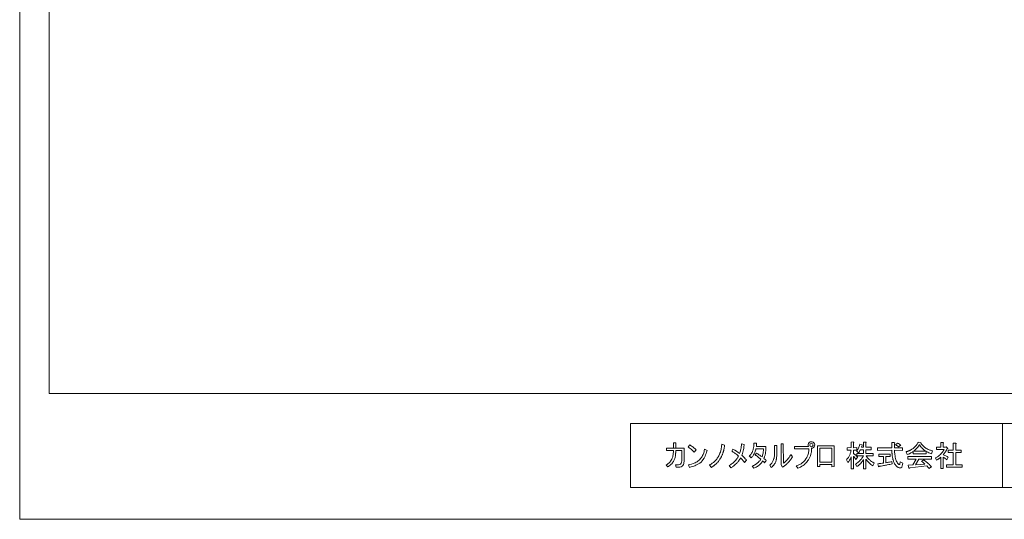
# Model space of a CAD drawing. Units: millimetres. Extents: x -3358 to 21842, y -599 to 17221.
# Drawn here: x -3358 to 6503, y -599 to 4408 of the extents above; entities that cross this region are included whole.
import ezdxf

# ---------------------------------------------------------------- set-up
doc = ezdxf.new("R2010")
doc.units = ezdxf.units.MM
doc.layers.add('C-TTL', color=7, linetype='Continuous', lineweight=20)
doc.layers.add('C-TTL-FRAM', color=7, linetype='Continuous', lineweight=13)
doc.layers.add('WORK', color=241, linetype='Continuous', lineweight=9, plot=False)

msp = doc.modelspace()

# ---------------------------------------------------------------- linework, layer by layer
at = {"layer": 'C-TTL', "linetype": 'Continuous'}
msp.add_lwpolyline([(-3061.516, 16910.215), (21532.367, 16910.215), (21532.367, 661.104), (-3061.516, 661.104)], close=True, dxfattribs=at)
at = {"layer": 'C-TTL-FRAM'}
msp.add_line((6485.606, 361.917), (6485.606, -280.18), dxfattribs=at)
at = {"layer": 'C-TTL-FRAM', "linetype": 'Continuous'}
msp.add_lwpolyline([(21532.367, 361.917), (21532.367, -280.18), (2759.292, -280.18), (2759.292, 361.917)], close=True, dxfattribs=at)
at = {"layer": 'C-TTL-FRAM'}
for points in [[(3119.086, 113.349), (3294.956, 113.349), (3294.956, -21.341), (3293.877, -31.108), (3292.317, -40.006), (3288.807, -50.852), (3283.343, -59.839), (3276.129, -67.763), (3266.185, -73.479), (3253.892, -76.674), (3243.165, -77.195), (3215.157, -77.069), (3209.398, -51.552), (3225.331, -51.502), (3238.973, -51.602), (3251.19, -50.063), (3260.65, -45.536), (3266.778, -37.577), (3270.622, -26.853), (3271.978, -13.054), (3271.679, 92.028), (3211.73, 91.937), (3211.48, 65.551), (3211.406, 62.331), (3211.301, 58.881), (3210.113, 45.177), (3208.543, 35.21), (3207.015, 27.424), (3205.107, 19.333), (3202.131, 10.021), (3199.23, 2.08), (3194.499, -8.6), (3188.773, -19.173), (3184.345, -26.352), (3179.463, -33.327), (3171.946, -42.41), (3167.591, -47.185), (3163.471, -50.996), (3156.525, -57.565), (3147.786, -64.28), (3141.26, -69.239), (3132.827, -74.735), (3116.616, -54.972), (3128.51, -47.073), (3136.408, -41.382), (3143.661, -34.993), (3148.673, -30.51), (3155.979, -22.349), (3161.352, -15.477), (3167.639, -5.522), (3171.991, 2.477), (3176.993, 13.618), (3181.67, 27.761), (3184.034, 36.362), (3186.076, 48.769), (3187.957, 64.144), (3188.441, 74.291), (3188.495, 91.979), (3118.864, 92.073), (3118.955, 114.164)], [(3188.319, 114.073), (3188.408, 166.176), (3211.944, 166.427), (3211.751, 114.272)], [(3352.15, 145.672), (3360.314, 140.797), (3367.184, 136.568), (3377.439, 130.002), (3382.321, 126.399), (3387.647, 122.519), (3397.305, 115.156), (3402.538, 110.464), (3409.259, 104.544), (3416.841, 96.87), (3397.26, 72.469), (3389.792, 81.048), (3382.952, 88.301), (3377.676, 93.436), (3372.023, 98.249), (3365.073, 104.295), (3356.971, 110.578), (3348.033, 117.181), (3342.306, 121.199), (3335.78, 125.663), (3352.15, 145.672)], [(3673.048, 152.451), (3700.878, 144.346), (3700.107, 135.401), (3699.75, 131.224), (3699.266, 126.725), (3698.678, 122.108), (3697.732, 115.884), (3696.639, 109.409), (3695.295, 102.168), (3694.306, 97.723), (3692.772, 91.091), (3691.552, 86.25), (3690.145, 81.129), (3688.632, 75.975), (3686.931, 70.854), (3685.27, 65.718), (3683.17, 60.282), (3681.404, 55.318), (3679.808, 51.456), (3677.558, 46.301), (3674.366, 39.186), (3670.477, 31.363), (3667.829, 26.506), (3665.476, 22.056), (3662.933, 17.827), (3659.846, 12.706), (3653.792, 2.844), (3650.095, -2.697), (3646.352, -8.206), (3642.068, -13.852), (3638.85, -18.231), (3633.158, -24.947), (3628.259, -30.484), (3623.05, -36.13), (3616.513, -42.714), (3612.059, -46.998), (3608.697, -49.919), (3604.517, -53.634), (3600.543, -56.753), (3595.665, -60.617), (3592.825, -62.899), (3590.688, -64.437), (3584.114, -69.084), (3578.416, -72.828), (3573.785, -75.806), (3569.903, -78.222), (3551.207, -54.877), (3558.493, -50.605), (3567.718, -44.987), (3573.48, -41.16), (3578.126, -37.817), (3588.77, -29.509), (3593.157, -25.646), (3600.591, -18.885), (3608.78, -10.757), (3616.252, -2.696), (3622.088, 4.325), (3628.491, 13.001), (3632.543, 18.759), (3638.235, 27.917), (3643.327, 36.944), (3650.841, 52.345), (3655.156, 62.687), (3659.583, 75.298), (3663.675, 89.135), (3666.538, 101.67), (3668.1, 109.359), (3670.184, 122.313), (3671.262, 130.708), (3672.007, 137.789), (3672.564, 146.147), (3673.048, 152.451)], [(3785.618, 105.015), (3802.504, 94.192), (3820.088, 83.369), (3836.275, 71.965), (3846.438, 64.66), (3851.588, 60.943), (3854.793, 69.692), (3857.024, 77.526), (3859.548, 85.779), (3861.779, 94.986), (3863.958, 105.186), (3866.193, 117.269), (3867.623, 129.163), (3869.111, 140.404), (3870.199, 153.327), (3870.141, 156.987), (3896.75, 151.269), (3896.071, 142.221), (3895.27, 133.758), (3894.469, 123.694), (3892.465, 110.868), (3890.691, 100.861), (3887.829, 88.43), (3884.337, 74.97), (3880.386, 61.633), (3876.492, 50.576), (3873.574, 43.657), (3881.814, 36.166), (3887.481, 30.136), (3895.034, 23.274), (3902.301, 15.897), (3908.715, 8.675), (3916.325, -0.131), (3921.253, -6.669), (3901.624, -29.852), (3893.556, -18.93), (3884.915, -8.58), (3879.933, -2.962), (3872.552, 4.815), (3868.257, 9.288), (3860.933, 16.493), (3856.698, 8.659), (3851.377, 0.196), (3847.079, -6.508), (3840.67, -15.829), (3836.883, -20.303), (3833.278, -25.335), (3828.351, -30.72), (3824.746, -34.895), (3819.876, -39.767), (3811.35, -47.944), (3805.447, -53.333), (3797.322, -59.738), (3789.531, -65.758), (3781.456, -71.231), (3775.647, -75.192), (3768.697, -79.653), (3764.63, -81.911), (3745.928, -59.327), (3758.98, -52.608), (3766.55, -47.752), (3776.675, -40.78), (3783.003, -35.981), (3789.726, -30.73), (3797.297, -23.898), (3807.538, -13.423), (3814.092, -5.857), (3821.442, 3.028), (3827.318, 11.328), (3834.215, 22.872), (3841.108, 35.237), (3832.182, 42.606), (3824.159, 48.986), (3815.401, 55.592), (3807.932, 61.254), (3800.418, 66.335), (3793.571, 70.98), (3786.791, 75.271), (3775.822, 82.235), (3772.715, 84.155), (3785.618, 105.015)], [(3995.213, 164.071), (4022.168, 164.269), (4021.674, 154.204), (4021.431, 148.329), (4021.098, 144.112), (4020.74, 138.862), (4020.12, 133.71), (4019.643, 129.326), (4113.505, 129.36), (4113.48, 96.1), (4112.932, 82.883), (4112.517, 78.41), (4112.221, 74.326), (4111.629, 69.833), (4111.125, 66.124), (4110.386, 61.246), (4109.528, 56.369), (4108.491, 51.505), (4106.302, 42.371), (4104.614, 36.592), (4102.751, 30.414), (4100.826, 25.201), (4099.259, 20.856), (4097.363, 16.553), (4094.967, 11.262), (4099.258, 7.676), (4104.612, 3.331), (4108.696, 0.073), (4113.369, -4.183), (4118.164, -8.655), (4100.591, -31.886), (4093.847, -24.496), (4088.286, -19.294), (4084.584, -15.623), (4083.431, -14.53), (4078.669, -21.358), (4075.677, -25.593), (4072.778, -29.288), (4069.668, -33.345), (4066.651, -36.833), (4063.127, -40.683), (4059.041, -45.033), (4054.187, -49.65), (4049.659, -53.853), (4046.08, -56.75), (4039.241, -62.169), (4033.917, -65.864), (4029.682, -68.798), (4025.275, -71.37), (4019.352, -74.923), (4014.413, -77.406), (4008.579, -80.256), (4001.746, -83.153), (3993.996, -86.345), (3976.564, -66.561), (3982.652, -64.003), (3986.975, -62.168), (3991.554, -59.961), (3996.877, -57.197), (4001.579, -54.837), (4005.577, -52.444), (4010.156, -49.634), (4015.408, -46.289), (4021.486, -42.069), (4025.67, -38.84), (4031.295, -34.45), (4036.691, -29.424), (4040.619, -25.778), (4044.808, -21.353), (4048.41, -17.334), (4053.202, -11.68), (4056.575, -7.237), (4059.739, -2.77), (4062.458, 1.341), (4063.645, 2.974), (4042.053, 21.108), (4035.3, 26.316), (4027.704, 32.33), (4018.854, 38.912), (4013.863, 42.066), (4007.947, 45.82), (4019.502, 64.279), (4032.662, 56.202), (4044.117, 48.733), (4052.695, 42.794), (4064.637, 34.514), (4072.2, 29.062), (4076.384, 26.099), (4079.917, 35.354), (4082.639, 44.162), (4085.121, 52.903), (4087.319, 62.945), (4088.497, 71.388), (4089.23, 79.152), (4089.88, 86.144), (4090.125, 95.371), (4090.329, 103.867), (4090.126, 107.276), (4015.067, 107.181), (4012.778, 98.671), (4011.451, 93.224), (4009.054, 85.894), (4006.619, 78.873), (4003.289, 70.138), (3999.64, 62.451), (3996.199, 55.74), (3991.906, 48.16), (3986.964, 40.673), (3982.635, 34.702), (3978.912, 30.333), (3974.368, 25.006), (3970.607, 21.347), (3967.316, 18.022), (3948.819, 35.541), (3953.183, 39.772), (3956.474, 43.133), (3959.73, 46.887), (3963.848, 51.871), (3967.569, 57.163), (3971.256, 62.644), (3974.083, 67.364), (3976.446, 71.991), (3979.845, 78.784), (3982.566, 85.342), (3984.965, 91.93), (3986.932, 98.223), (3989.008, 105.565), (3990.582, 112.465), (3992.121, 120.78), (3993.231, 128.799), (3994.519, 140.757), (3995.091, 150.458), (3995.199, 158.656), (3995.213, 164.071)], [(4200.383, 139.775), (4223.542, 139.775), (4223.597, 125.176), (4223.545, 119.74), (4223.6, 111.458), (4223.518, 98.738), (4223.628, 91.112), (4223.601, 80.306), (4223.602, 67.389), (4223.601, 55.518), (4223.546, 42.351), (4223.272, 32.235), (4222.669, 22.334), (4222.066, 14.956), (4221.243, 9.636), (4220.229, 2.645), (4219.379, -1.307), (4218.173, -6.675), (4217.542, -8.867), (4215.568, -15.866), (4213.21, -22.694), (4210.686, -28.783), (4206.795, -36.397), (4202.375, -43.877), (4198.374, -49.876), (4191.165, -58.503), (4189.215, -60.489), (4180.966, -68.788), (4177.174, -71.903), (4169.089, -78.229), (4152.845, -56.143), (4157.82, -51.966), (4163.783, -47.074), (4168.716, -41.797), (4173.827, -36.251), (4178.371, -30.024), (4182.4, -23.435), (4186.125, -16.375), (4189.111, -8.504), (4192.75, 1.809), (4195.175, 9.431), (4196.387, 14.059), (4198.466, 23.932), (4199.808, 33.549), (4200.068, 35.754), (4200.43, 43.874), (4200.291, 57.083), (4200.383, 139.775)], [(4266.437, 158.25), (4289.659, 158.325), (4289.859, -37.583), (4298.182, -31.65), (4306.929, -24.339), (4316.962, -14.358), (4327.512, -3.127), (4340.513, 12.584), (4347.298, 21.908), (4353.987, 32.534), (4360.137, 42.706), (4363.796, 49.371), (4380.128, 25.993), (4374.599, 16.05), (4369.789, 8.391), (4364.331, 0.556), (4360.55, -4.636), (4356.406, -9.79), (4352.239, -15.008), (4346.217, -21.982), (4341.562, -27.12), (4337.941, -31.051), (4334.688, -34.407), (4330.193, -38.823), (4326.046, -42.867), (4322.249, -46.243), (4320.246, -48.105), (4318.293, -49.891), (4316.814, -51.23), (4315.423, -52.41), (4309.754, -57.057), (4305.877, -60.219), (4302.03, -63.043), (4296.402, -67.176), (4292.149, -69.846), (4288.442, -72.288), (4280.389, -77.049), (4266.419, -53.782), (4266.437, 158.25)], [(4631.503, 137.404), (4798.541, 137.491), (4798.515, -71.287), (4775.129, -71.535), (4775.212, -48.247), (4654.782, -48.197), (4654.781, -71.262), (4631.578, -71.316), (4631.503, 137.404)], [(4654.928, 115.345), (4775.104, 115.435), (4775.477, -26.166), (4654.812, -25.977), (4654.928, 115.345)], [(4930.546, 118.829), (4969.913, 118.936), (4970.031, 175.635), (4992.136, 175.82), (4994.98, 169.832), (4993.245, 168.719), (4993.216, 118.881), (5025.738, 118.935), (5025.773, 93.244), (4993.201, 93.267), (4993.284, 59.707), (4999.591, 55.232), (5002.711, 53.093), (5004.287, 51.928), (5006.082, 50.451), (5008.264, 48.63), (5010.973, 46.349), (5014.121, 43.769), (5015.269, 42.66), (5018.334, 39.61), (5020.587, 37.425), (5022.812, 35.214), (5024.649, 33.186), (5026.252, 31.333), (5028.255, 29.028), (5030.935, 25.903), (5032.648, 23.819), (5015.211, 1.764), (5010.162, 9.738), (5005.96, 16.019), (4999.463, 24.629), (4998.046, 26.511), (4995.045, 29.828), (4993.208, 31.839), (4993.287, -92.215), (4970.043, -92.181), (4969.916, 25.407), (4965.869, 16.227), (4962.396, 9.209), (4959.075, 2.801), (4953.862, -5.497), (4948.766, -13.066), (4944.83, -18.272), (4940.852, -23.254), (4936.489, -28.466), (4921.316, -3.966), (4927.255, 2.581), (4930.484, 6.284), (4933.373, 10.088), (4937.115, 14.995), (4940.718, 20.566), (4944.323, 26.149), (4947.62, 32.127), (4951.907, 40.467), (4954.66, 46.513), (4957.722, 54.137), (4960.034, 60.319), (4962.686, 68.485), (4964.351, 73.919), (4965.916, 80.218), (4967.31, 86.129), (4968.772, 93.277), (4930.635, 93.229), (4930.565, 118.829), (4969.913, 118.936)], [(5094.107, 175.662), (5116.09, 175.667), (5119.212, 170.285), (5117.24, 168.732), (5117.235, 123.507), (5170.584, 123.511), (5170.574, 97.974), (5117.376, 97.855), (5117.305, 62.138), (5190.412, 62.015), (5190.295, 36.569), (5119.584, 36.569), (5120.812, 34.609), (5122.108, 32.519), (5123.505, 30.245), (5124.936, 27.982), (5126.673, 25.656), (5128.679, 22.976), (5130.764, 20.179), (5132.837, 17.623), (5135.432, 14.684), (5138.159, 11.588), (5140.842, 8.734), (5143.918, 5.683), (5148.196, 1.473), (5152.629, -2.362), (5158.172, -7.195), (5163.848, -11.773), (5172.731, -18.511), (5184.481, -26.385), (5198.452, -35.339), (5184.466, -61.907), (5167.255, -48.785), (5144.539, -29.003), (5136.286, -20.752), (5127.983, -11.417), (5121.504, -2.931), (5117.424, 2.726), (5117.265, -92.1), (5094.079, -91.956), (5094.028, 0.395), (5089.955, -6.082), (5082.702, -16.635), (5080.132, -20.2), (5076.796, -24.267), (5073.668, -28.238), (5068.091, -34.532), (5061.215, -41.748), (5056.106, -46.947), (5049.923, -52.392), (5043.171, -58.196), (5037.765, -62.172), (5033.698, -65.281), (5029.987, -67.844), (5026.818, -70.054), (5014.091, -46.865), (5015.964, -45.443), (5021.736, -41.285), (5026.543, -37.642), (5035.831, -30.141), (5043.703, -23.239), (5052.584, -14.913), (5060.498, -6.665), (5065.77, -0.913), (5070.975, 5.3), (5077.064, 12.982), (5080.854, 18.185), (5088.136, 28.924), (5092.931, 36.546), (5025.637, 36.551), (5025.703, 62.069), (5094.046, 62.122), (5093.889, 97.803), (5061.608, 98.023), (5061.184, 97.172), (5060.633, 96.074), (5060.048, 94.891), (5059.295, 93.373), (5057.398, 89.553), (5051.792, 80.064), (5048.492, 74.993), (5045.131, 70.739), (5041.914, 66.665), (5023.346, 86.44), (5026.157, 89.737), (5030.614, 94.949), (5034.637, 100.999), (5038.663, 107.727), (5043.041, 115.544), (5046.714, 123.908), (5049.996, 131.765), (5053.357, 140.832), (5056.953, 152.517), (5080.184, 146.672), (5078.529, 141.065), (5077.855, 140.898), (5075.136, 132.604), (5073.081, 126.229), (5072.093, 123.508), (5094.049, 123.576), (5094.107, 175.662)], [(5234.314, 117.715), (5375.733, 117.701), (5375.695, 171.003), (5401.23, 171.092), (5406.879, 165.822), (5402.375, 161.777), (5402.438, 117.749), (5483.49, 117.727), (5483.618, 92.052), (5402.414, 92.217), (5402.597, 88.6), (5403.418, 77.387), (5404.189, 68.824), (5405.161, 59.071), (5406.268, 49.734), (5408.147, 35.906), (5410.63, 22.785), (5413.583, 9.799), (5417.105, -2.554), (5420.123, -10.565), (5421.333, -13.896), (5424.988, -21.403), (5428.815, -27.823), (5434.584, -37.073), (5443.128, -46.484), (5446.786, -48.231), (5450.878, -50.256), (5452.231, -50.378), (5455.612, -46.328), (5458.02, -43.385), (5460.367, -23.698), (5485.855, -35.278), (5481.294, -63.282), (5476.595, -75.321), (5467.973, -81.718), (5460.539, -82.802), (5449.716, -81.729), (5442.322, -79.087), (5439.72, -78.209), (5437.455, -76.835), (5434.688, -75.189), (5432.72, -74.034), (5431.018, -72.97), (5430.184, -72.487), (5427.842, -70.421), (5421.257, -64.685), (5416.763, -59.263), (5412.577, -54.178), (5407.998, -47.014), (5404.598, -41.674), (5400.412, -33.669), (5396.759, -25.859), (5393.865, -18.327), (5391.59, -12.014), (5388.808, -3.27), (5387.543, 1.452), (5386.083, 7.119), (5384.707, 13.387), (5383.133, 21.029), (5382.207, 26.893), (5381.257, 32.772), (5380.746, 36.945), (5379.838, 43.676), (5379.17, 50.532), (5378.601, 55.93), (5378.231, 60.477), (5377.934, 65.083), (5377.534, 72.126), (5377.138, 81.233), (5376.94, 87.359), (5376.897, 92.217), (5234.106, 91.68), (5234.314, 117.715)], [(5433.608, 165.217), (5441.243, 160.896), (5444.528, 159.157), (5451.883, 153.911), (5455.059, 151.716), (5460.365, 147.115), (5465.002, 143.232), (5444.084, 125.743), (5437.431, 131.718), (5435.27, 133.71), (5432.322, 135.758), (5428.055, 138.844), (5424.651, 141.403), (5421.282, 143.282), (5416.91, 146.026), (5413.95, 147.855), (5433.608, 165.217)], [(5641.158, 173.408), (5665.422, 169.866), (5668.618, 164.455), (5666.678, 162.933), (5670.617, 157.306), (5672.672, 154.613), (5675.554, 151.014), (5678.595, 147.414), (5681.881, 143.56), (5685.296, 140.067), (5689.405, 135.881), (5693.117, 132.591), (5698.427, 127.872), (5707.183, 121.224), (5713.882, 116.662), (5721.443, 111.911), (5729.934, 107.093), (5741.086, 101.752), (5749.108, 98.298), (5756.959, 95.313), (5764.521, 92.444), (5773.524, 89.63), (5781.343, 87.445), (5785.055, 86.379), (5773.358, 58.361), (5764.3, 61.178), (5757.385, 63.844), (5747.501, 67.976), (5737.654, 72.746), (5729.025, 77.356), (5722.534, 80.9), (5721.132, 81.758), (5721.126, 57.394), (5590.13, 57.336), (5589.999, 80.44), (5582.597, 75.468), (5576.433, 71.501), (5567.784, 66.47), (5562.548, 63.625), (5557.513, 61.013), (5552.73, 58.748), (5548.5, 56.916), (5543.007, 54.561), (5538.857, 53.112), (5530.997, 50.478), (5520.614, 78.328), (5523.044, 79.056), (5526.822, 80.197), (5531.208, 81.508), (5533.337, 82.166), (5536.569, 83.416), (5539.706, 84.499), (5543.229, 85.81), (5546.514, 87.125), (5550.137, 88.73), (5553.15, 90.029), (5557.199, 91.817), (5559.775, 93.177), (5563.702, 95.245), (5566.8, 96.872), (5572.686, 100.381), (5578.125, 103.662), (5584.446, 108.021), (5589.247, 111.443), (5592.938, 114.51), (5599.879, 120.207), (5604.525, 124.716), (5609.19, 129.343), (5613.078, 133.523), (5615.955, 136.615), (5619.064, 140.44), (5623.107, 145.496), (5626.684, 150.336), (5629.775, 154.71), (5633.371, 160.209), (5637.063, 166.332), (5639.668, 170.63), (5641.158, 173.408)], [(5652.711, 148.95), (5656.152, 143.406), (5658.969, 139.173), (5661.553, 135.231), (5663.969, 131.804), (5665.913, 129.199), (5668.313, 126.075), (5670.63, 123.078), (5674.685, 118.468), (5676.444, 116.419), (5678.978, 113.633), (5683.375, 109.336), (5685.978, 106.716), (5688.513, 104.352), (5689.613, 103.418), (5692.976, 100.565), (5697.981, 96.485), (5701.495, 94.003), (5707.465, 89.776), (5712.331, 86.736), (5718.706, 82.997), (5593.654, 82.979), (5595.539, 84.461), (5597.939, 86.252), (5600.308, 88.095), (5602.68, 89.972), (5604.813, 91.815), (5607.174, 93.889), (5610.616, 96.857), (5612.997, 99.138), (5615.593, 101.691), (5617.985, 104.011), (5620.251, 106.286), (5622.355, 108.627), (5624.787, 111.306), (5627.044, 113.79), (5629.311, 116.346), (5631.982, 119.614), (5634.692, 123.035), (5636.629, 125.468), (5638.824, 128.436), (5640.957, 131.415), (5642.864, 134.022), (5645.1, 137.104), (5646.409, 139.166), (5648.099, 141.814), (5650.213, 144.989), (5651.635, 147.175), (5652.711, 148.95)], [(5867.18, 172.166), (5889.147, 172.275), (5892.316, 166.796), (5890.348, 165.265), (5890.384, 122.409), (5914.718, 122.388), (5919.303, 126.99), (5936.766, 109.583), (5928.615, 103.811), (5922.173, 92.383), (5916.613, 83.373), (5912.251, 76.711), (5907.969, 70.329), (5903.382, 63.821), (5897.296, 55.9), (5893, 50.199), (5890.402, 47.07), (5901.961, 42.927), (5908.665, 40.219), (5915.572, 37.248), (5924.141, 33.025), (5929.192, 30.244), (5935.079, 26.604), (5941.438, 22.579), (5928.643, -2.799), (5924.694, 0.25), (5920.36, 3.635), (5918.188, 5.34), (5915.459, 7.409), (5914.367, 8.12), (5912.2, 9.708), (5909.872, 11.425), (5906.982, 13.462), (5904.81, 14.895), (5902.257, 16.515), (5899.299, 18.414), (5896.441, 20.227), (5893.792, 21.767), (5890.386, 23.793), (5890.337, -90.993), (5867.113, -90.993), (5867.168, 23.762), (5865.716, 22.557), (5863.892, 21.044), (5861.08, 18.619), (5858.883, 16.81), (5856.92, 15.127), (5854.785, 13.487), (5851.925, 11.261), (5848.68, 8.759), (5846.25, 6.887), (5844.024, 5.358), (5839.704, 2.326), (5835.723, -0.391), (5824.271, -7.494), (5813.896, 15.751), (5826.178, 22.812), (5834.615, 28.51), (5842.513, 34.208), (5854.121, 43.435), (5862.289, 50.865), (5870.234, 58.888), (5877.596, 67.136), (5882.604, 73.374), (5889.507, 82.711), (5894.091, 89.448), (5897.833, 95.391), (5900.761, 100.319), (5824.276, 100.217), (5824.314, 122.369), (5867.161, 122.374), (5867.18, 172.166)], [(5991.209, 165.407), (6016.737, 165.274), (6022.52, 160.026), (6017.8, 155.84), (6017.967, 94.482), (6071.173, 94.686), (6071.132, 68.945), (6017.864, 68.982), (6017.86, -51.53), (6081.639, -51.525), (6081.607, -76.986), (5922.689, -77.097), (5922.896, -51.497), (5991.195, -51.432), (5991.146, 69.083), (5941.307, 69.05), (5941.37, 94.576), (5991.153, 94.609), (5991.522, 165.405)], [(5245.943, 52.72), (5360.685, 52.832), (5360.745, 30.667), (5315.421, 30.733), (5315.499, -31.882), (5326.151, -30.435), (5332.312, -29.471), (5342.11, -27.876), (5353.744, -25.725), (5365.212, -23.648), (5376.879, -21.344), (5380.219, -43.431), (5370.792, -45.471), (5357.645, -48.223), (5346.585, -50.448), (5331.095, -53.605), (5321.705, -55.497), (5311.598, -57.359), (5302.468, -59.213), (5293.177, -61), (5282.711, -62.929), (5270.452, -65.196), (5261.582, -66.754), (5253.713, -68.12), (5249.463, -68.904), (5243.536, -73.898), (5241.238, -71.2), (5235.541, -42.246), (5250.091, -40.941), (5266.833, -39.077), (5279.773, -37.296), (5287.422, -36.038), (5292.178, -35.292), (5292.251, 30.783), (5245.817, 30.759), (5245.943, 52.72)]]:
    msp.add_lwpolyline(points, dxfattribs=at)
for points in [[(3353.549, -49.726), (3370.082, -45.611), (3387.501, -39.977), (3406.089, -32.366), (3417.68, -26.732), (3426.31, -21.717), (3437.395, -13.677), (3446.209, -6.828), (3453.499, 0.343), (3461.227, 8.889), (3469.341, 19.542), (3476.245, 30.493), (3481.512, 40.334), (3486.706, 51.792), (3492.474, 67.772), (3495.831, 77.964), (3498.439, 88.313), (3501.48, 102.682), (3525.994, 89.642), (3521.434, 73.787), (3517.19, 60.62), (3511.862, 45.914), (3505.971, 32.304), (3496.777, 14.865), (3484.671, -3.392), (3476.183, -14.089), (3465.462, -24.949), (3452.603, -35.521), (3440.812, -43.64), (3428.333, -50.983), (3414.324, -57.895), (3403.745, -62.2), (3394.105, -66.075), (3382.577, -69.43), (3367.997, -73.742), (3367.173, -73.868), (3356.848, -76.464), (3348.487, -78.173), (3339.233, -53.081)], [(5725.898, -64.356), (5557.893, -82.8), (5555.618, -85.074), (5553.645, -85.983), (5551.522, -86.438), (5549.246, -86.287), (5547.122, -85.529), (5539.104, -56.067), (5586.733, -53.838), (5618.667, 4.911), (5535.541, 4.722), (5535.554, 30.671), (5773.401, 31.02), (5773.401, 4.994), (5648.006, 4.777), (5613.514, -52.67), (5708.359, -45.731), (5697.154, -35.794), (5692.184, -31.731), (5685.731, -26.507), (5680.916, -22.755), (5674.785, -18.047), (5695.525, -3.875), (5705.975, -11.891), (5713.071, -17.483), (5724.546, -26.843), (5729.619, -30.994), (5739.27, -39.261), (5744.506, -43.936), (5751.926, -50.946), (5757.245, -56.393), (5762.597, -62.066), (5767.466, -67.667), (5772.169, -73.664), (5747.757, -88.765), (5743.824, -83.7), (5739.971, -78.878), (5736.809, -75.515), (5732.872, -71.366), (5729.75, -68.043)]]:
    msp.add_lwpolyline(points, close=True, dxfattribs=at)
msp.add_lwpolyline([(4540.604, 131.71, -3.252337), (4572.544, 112.625), (4572.36, 93.366), (4570.288, 75.034), (4569.183, 66.635), (4566.44, 54.88), (4561.443, 38.07), (4556.14, 25.036), (4552.112, 16.297), (4541.507, -2.279), (4536.198, -9.994), (4528.701, -20.104), (4520.164, -29.985), (4509.803, -40.643), (4503.518, -46.696), (4496.692, -52.299), (4486.758, -59.791), (4475.958, -67.055), (4460.783, -75.765), (4454.302, -79.016), (4445.953, -83.219), (4435.653, -87.482), (4418.222, -64.216), (4432.788, -59.283), (4446.136, -53.314), (4466.639, -42.19), (4479.56, -33.298), (4492.724, -22.213), (4505.965, -8.045), (4516.326, 5.78), (4524.502, 18.965), (4529.987, 29.623), (4535.357, 42.623), (4539.258, 54.378), (4541.272, 63.414), (4543.283, 74.072), (4544.565, 83.3), (4545.54, 96.76), (4545.783, 105.975), (4400.85, 106.121), (4400.993, 131.504)], format="xyb", close=True, dxfattribs=at)
msp.add_circle((4571.213, 145.023), 16.184, dxfattribs=at)
at = {"layer": 'WORK'}
msp.add_lwpolyline([(-3357.878, -599.105), (21842.122, -599.105), (21842.122, 17220.895), (-3357.878, 17220.895)], close=True, dxfattribs=at)

doc.saveas('drawing.dxf')
